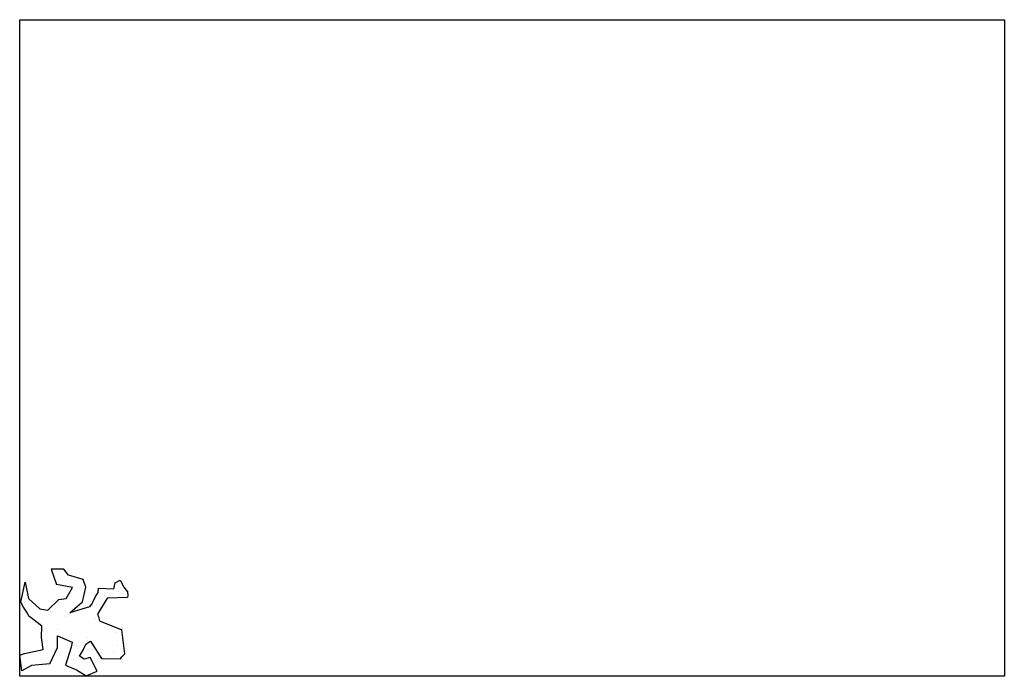
# Model space of a CAD drawing. Extents: x -77.3 to -62.3, y 73.6 to 83.6.
import ezdxf

# ---------------------------------------------------------------- set-up
doc = ezdxf.new("R2010")
doc.units = 0
doc.layers.add('LAYER_3', color=7, linetype='CONTINUOUS')

# ---------------------------------------------------------------- blocks, each defined once
blk = doc.blocks.new('BLOCK_3')
at = {"layer": 'LAYER_3', "color": 7}
blk.add_lwpolyline([(-77.26, 73.92), (-77.186, 73.946)], dxfattribs=at)
blk = doc.blocks.new('BLOCK_4')
at = {"layer": 'LAYER_3', "color": 7}
blk.add_lwpolyline([(-77.229, 73.681), (-77.26, 73.92)], dxfattribs=at)
blk = doc.blocks.new('BLOCK_5')
at = {"layer": 'LAYER_3', "color": 7}
blk.add_lwpolyline([(-76.802, 73.79), (-77.079, 73.767)], dxfattribs=at)
blk = doc.blocks.new('BLOCK_6')
at = {"layer": 'LAYER_3', "color": 7}
blk.add_lwpolyline([(-77.079, 73.767), (-77.229, 73.681)], dxfattribs=at)
blk = doc.blocks.new('BLOCK_7')
at = {"layer": 'LAYER_3', "color": 7}
blk.add_lwpolyline([(-77.186, 73.946), (-76.904, 74.007)], dxfattribs=at)
blk = doc.blocks.new('BLOCK_8')
at = {"layer": 'LAYER_3', "color": 7}
blk.add_lwpolyline([(-76.904, 74.007), (-76.928, 74.19)], dxfattribs=at)
blk = doc.blocks.new('BLOCK_9')
at = {"layer": 'LAYER_3', "color": 7}
blk.add_lwpolyline([(-76.928, 74.19), (-76.921, 74.362)], dxfattribs=at)
blk = doc.blocks.new('BLOCK_10')
at = {"layer": 'LAYER_3', "color": 7}
blk.add_lwpolyline([(-76.921, 74.362), (-77.065, 74.473)], dxfattribs=at)
blk = doc.blocks.new('BLOCK_2')
at = {"layer": 'LAYER_3'}
for name in ['BLOCK_10', 'BLOCK_9', 'BLOCK_8', 'BLOCK_7', 'BLOCK_3', 'BLOCK_4', 'BLOCK_6', 'BLOCK_5']:
    blk.add_blockref(name, (0, 0), dxfattribs=at)
blk = doc.blocks.new('BLOCK_12')
at = {"layer": 'LAYER_3', "color": 7}
blk.add_lwpolyline([(-76.46, 74.122), (-76.476, 74.045)], dxfattribs=at)
blk = doc.blocks.new('BLOCK_13')
at = {"layer": 'LAYER_3', "color": 7}
blk.add_lwpolyline([(-76.683, 74.214), (-76.46, 74.122)], dxfattribs=at)
blk = doc.blocks.new('BLOCK_14')
at = {"layer": 'LAYER_3', "color": 7}
blk.add_lwpolyline([(-76.802, 73.79), (-76.684, 74.041)], dxfattribs=at)
blk = doc.blocks.new('BLOCK_15')
at = {"layer": 'LAYER_3', "color": 7}
blk.add_lwpolyline([(-76.684, 74.041), (-76.683, 74.214)], dxfattribs=at)
blk = doc.blocks.new('BLOCK_16')
at = {"layer": 'LAYER_3', "color": 7}
blk.add_lwpolyline([(-76.476, 74.045), (-76.563, 73.77)], dxfattribs=at)
blk = doc.blocks.new('BLOCK_17')
at = {"layer": 'LAYER_3', "color": 7}
blk.add_lwpolyline([(-76.563, 73.77), (-76.393, 73.699)], dxfattribs=at)
blk = doc.blocks.new('BLOCK_18')
at = {"layer": 'LAYER_3', "color": 7}
blk.add_lwpolyline([(-76.393, 73.699), (-76.248, 73.607), (-76.08, 73.676)], dxfattribs=at)
blk = doc.blocks.new('BLOCK_11')
at = {"layer": 'LAYER_3'}
for name in ['BLOCK_15', 'BLOCK_13', 'BLOCK_12', 'BLOCK_14', 'BLOCK_16', 'BLOCK_17', 'BLOCK_18']:
    blk.add_blockref(name, (0, 0), dxfattribs=at)
blk = doc.blocks.new('BLOCK_20')
at = {"layer": 'LAYER_3', "color": 7}
blk.add_lwpolyline([(-76.08, 73.676), (-76.186, 73.888), (-76.28, 73.86)], dxfattribs=at)
blk = doc.blocks.new('BLOCK_21')
at = {"layer": 'LAYER_3', "color": 7}
blk.add_lwpolyline([(-76.28, 73.86), (-76.35, 73.905)], dxfattribs=at)
blk = doc.blocks.new('BLOCK_22')
at = {"layer": 'LAYER_3', "color": 7}
blk.add_lwpolyline([(-76.35, 73.905), (-76.287, 74.007)], dxfattribs=at)
blk = doc.blocks.new('BLOCK_23')
at = {"layer": 'LAYER_3', "color": 7}
blk.add_lwpolyline([(-76.287, 74.007), (-76.254, 74.092)], dxfattribs=at)
blk = doc.blocks.new('BLOCK_24')
at = {"layer": 'LAYER_3', "color": 7}
blk.add_lwpolyline([(-76.254, 74.092), (-76.208, 74.122)], dxfattribs=at)
blk = doc.blocks.new('BLOCK_25')
at = {"layer": 'LAYER_3', "color": 7}
blk.add_lwpolyline([(-76.208, 74.122), (-76.18, 74.135)], dxfattribs=at)
blk = doc.blocks.new('BLOCK_26')
at = {"layer": 'LAYER_3', "color": 7}
blk.add_lwpolyline([(-76.18, 74.135), (-76.012, 73.869)], dxfattribs=at)
blk = doc.blocks.new('BLOCK_27')
at = {"layer": 'LAYER_3', "color": 7}
blk.add_lwpolyline([(-76.012, 73.869), (-75.727, 73.867)], dxfattribs=at)
blk = doc.blocks.new('BLOCK_28')
at = {"layer": 'LAYER_3', "color": 7}
blk.add_lwpolyline([(-75.727, 73.867), (-75.704, 73.897)], dxfattribs=at)
blk = doc.blocks.new('BLOCK_29')
at = {"layer": 'LAYER_3', "color": 7}
blk.add_lwpolyline([(-75.704, 73.897), (-75.658, 73.942), (-75.705, 74.306)], dxfattribs=at)
blk = doc.blocks.new('BLOCK_19')
at = {"layer": 'LAYER_3'}
for name in ['BLOCK_29', 'BLOCK_24', 'BLOCK_25', 'BLOCK_26', 'BLOCK_22', 'BLOCK_23', 'BLOCK_21', 'BLOCK_20', 'BLOCK_27', 'BLOCK_28']:
    blk.add_blockref(name, (0, 0), dxfattribs=at)
blk = doc.blocks.new('BLOCK_31')
at = {"layer": 'LAYER_3', "color": 7}
blk.add_lwpolyline([(-76.063, 74.944), (-75.826, 74.931)], dxfattribs=at)
blk = doc.blocks.new('BLOCK_32')
at = {"layer": 'LAYER_3', "color": 7}
blk.add_lwpolyline([(-75.826, 74.931), (-75.804, 75.026)], dxfattribs=at)
blk = doc.blocks.new('BLOCK_33')
at = {"layer": 'LAYER_3', "color": 7}
blk.add_lwpolyline([(-75.804, 75.026), (-75.73, 75.065)], dxfattribs=at)
blk = doc.blocks.new('BLOCK_34')
at = {"layer": 'LAYER_3', "color": 7}
blk.add_lwpolyline([(-75.73, 75.065), (-75.673, 74.959)], dxfattribs=at)
blk = doc.blocks.new('BLOCK_35')
at = {"layer": 'LAYER_3', "color": 7}
blk.add_lwpolyline([(-75.673, 74.959), (-75.616, 74.888)], dxfattribs=at)
blk = doc.blocks.new('BLOCK_36')
at = {"layer": 'LAYER_3', "color": 7}
blk.add_lwpolyline([(-75.616, 74.888), (-75.613, 74.832)], dxfattribs=at)
blk = doc.blocks.new('BLOCK_37')
at = {"layer": 'LAYER_3', "color": 7}
blk.add_lwpolyline([(-75.613, 74.832), (-75.616, 74.802)], dxfattribs=at)
blk = doc.blocks.new('BLOCK_38')
at = {"layer": 'LAYER_3', "color": 7}
blk.add_lwpolyline([(-75.616, 74.802), (-75.93, 74.79)], dxfattribs=at)
blk = doc.blocks.new('BLOCK_39')
at = {"layer": 'LAYER_3', "color": 7}
blk.add_lwpolyline([(-75.93, 74.79), (-76.074, 74.544)], dxfattribs=at)
blk = doc.blocks.new('BLOCK_40')
at = {"layer": 'LAYER_3', "color": 7}
blk.add_lwpolyline([(-76.074, 74.544), (-76.06, 74.508)], dxfattribs=at)
blk = doc.blocks.new('BLOCK_41')
at = {"layer": 'LAYER_3', "color": 7}
blk.add_lwpolyline([(-76.06, 74.508), (-76.044, 74.446)], dxfattribs=at)
blk = doc.blocks.new('BLOCK_42')
at = {"layer": 'LAYER_3', "color": 7}
blk.add_lwpolyline([(-76.044, 74.446), (-75.705, 74.306)], dxfattribs=at)
blk = doc.blocks.new('BLOCK_30')
at = {"layer": 'LAYER_3'}
for name in ['BLOCK_32', 'BLOCK_33', 'BLOCK_34', 'BLOCK_31', 'BLOCK_35', 'BLOCK_36', 'BLOCK_39', 'BLOCK_38', 'BLOCK_37', 'BLOCK_40', 'BLOCK_41', 'BLOCK_42']:
    blk.add_blockref(name, (0, 0), dxfattribs=at)
blk = doc.blocks.new('BLOCK_43')
at = {"layer": 'LAYER_3', "color": 7}
blk.add_lwpolyline([(-76.063, 74.944), (-76.069, 74.874)], dxfattribs=at)
blk = doc.blocks.new('BLOCK_44')
at = {"layer": 'LAYER_3', "color": 7}
blk.add_lwpolyline([(-76.069, 74.874), (-76.102, 74.831)], dxfattribs=at)
blk = doc.blocks.new('BLOCK_45')
at = {"layer": 'LAYER_3', "color": 7}
blk.add_lwpolyline([(-76.102, 74.831), (-76.158, 74.715)], dxfattribs=at)
blk = doc.blocks.new('BLOCK_46')
at = {"layer": 'LAYER_3', "color": 7}
blk.add_lwpolyline([(-76.158, 74.715), (-76.197, 74.659)], dxfattribs=at)
blk = doc.blocks.new('BLOCK_47')
at = {"layer": 'LAYER_3', "color": 7}
blk.add_lwpolyline([(-76.197, 74.659), (-76.495, 74.567)], dxfattribs=at)
blk = doc.blocks.new('BLOCK_48')
at = {"layer": 'LAYER_3', "color": 7}
blk.add_lwpolyline([(-76.495, 74.567), (-76.303, 74.734)], dxfattribs=at)
blk = doc.blocks.new('BLOCK_49')
at = {"layer": 'LAYER_3', "color": 7}
blk.add_lwpolyline([(-76.303, 74.734), (-76.252, 74.96)], dxfattribs=at)
blk = doc.blocks.new('BLOCK_50')
at = {"layer": 'LAYER_3', "color": 7}
blk.add_lwpolyline([(-76.252, 74.96), (-76.294, 75.076)], dxfattribs=at)
blk = doc.blocks.new('BLOCK_51')
at = {"layer": 'LAYER_3', "color": 7}
blk.add_lwpolyline([(-76.294, 75.076), (-76.519, 75.14)], dxfattribs=at)
blk = doc.blocks.new('BLOCK_52')
at = {"layer": 'LAYER_3', "color": 7}
blk.add_lwpolyline([(-76.519, 75.14), (-76.587, 75.231)], dxfattribs=at)
blk = doc.blocks.new('BLOCK_53')
at = {"layer": 'LAYER_3', "color": 7}
blk.add_lwpolyline([(-76.587, 75.231), (-76.781, 75.234)], dxfattribs=at)
blk = doc.blocks.new('BLOCK_54')
at = {"layer": 'LAYER_3', "color": 7}
blk.add_lwpolyline([(-76.781, 75.234), (-76.699, 74.998)], dxfattribs=at)
blk = doc.blocks.new('BLOCK_55')
at = {"layer": 'LAYER_3', "color": 7}
blk.add_lwpolyline([(-77.064, 74.474), (-77.121, 74.514)], dxfattribs=at)
blk = doc.blocks.new('BLOCK_56')
at = {"layer": 'LAYER_3', "color": 7}
blk.add_lwpolyline([(-77.121, 74.514), (-77.142, 74.564)], dxfattribs=at)
blk = doc.blocks.new('BLOCK_57')
at = {"layer": 'LAYER_3', "color": 7}
blk.add_lwpolyline([(-77.142, 74.564), (-77.215, 74.67)], dxfattribs=at)
blk = doc.blocks.new('BLOCK_58')
at = {"layer": 'LAYER_3', "color": 7}
blk.add_lwpolyline([(-77.215, 74.67), (-77.244, 74.732)], dxfattribs=at)
blk = doc.blocks.new('BLOCK_59')
at = {"layer": 'LAYER_3', "color": 7}
blk.add_lwpolyline([(-77.244, 74.732), (-77.175, 75.036)], dxfattribs=at)
blk = doc.blocks.new('BLOCK_60')
at = {"layer": 'LAYER_3', "color": 7}
blk.add_lwpolyline([(-77.175, 75.036), (-77.126, 74.787)], dxfattribs=at)
blk = doc.blocks.new('BLOCK_61')
at = {"layer": 'LAYER_3', "color": 7}
blk.add_lwpolyline([(-77.126, 74.787), (-76.956, 74.629)], dxfattribs=at)
blk = doc.blocks.new('BLOCK_62')
at = {"layer": 'LAYER_3', "color": 7}
blk.add_lwpolyline([(-76.956, 74.629), (-76.834, 74.607)], dxfattribs=at)
blk = doc.blocks.new('BLOCK_63')
at = {"layer": 'LAYER_3', "color": 7}
blk.add_lwpolyline([(-76.834, 74.607), (-76.666, 74.771)], dxfattribs=at)
blk = doc.blocks.new('BLOCK_64')
at = {"layer": 'LAYER_3', "color": 7}
blk.add_lwpolyline([(-76.666, 74.771), (-76.554, 74.784)], dxfattribs=at)
blk = doc.blocks.new('BLOCK_65')
at = {"layer": 'LAYER_3', "color": 7}
blk.add_lwpolyline([(-76.554, 74.784), (-76.454, 74.951)], dxfattribs=at)
blk = doc.blocks.new('BLOCK_66')
at = {"layer": 'LAYER_3', "color": 7}
blk.add_lwpolyline([(-76.454, 74.951), (-76.699, 74.998)], dxfattribs=at)
blk = doc.blocks.new('BLOCK_67')
at = {"layer": 'LAYER_3', "color": 7}
for points in [[(-76.921, 74.362), (-76.921, 74.362)], [(-76.855, 74.325), (-76.855, 74.325)]]:
    blk.add_lwpolyline(points, dxfattribs=at)
blk = doc.blocks.new('BLOCK_68')
at = {"layer": 'LAYER_3', "color": 7}
blk.add_lwpolyline([(-76.855, 74.325), (-76.855, 74.325)], dxfattribs=at)
blk = doc.blocks.new('BLOCK_69')
at = {"layer": 'LAYER_3', "color": 7}
for points in [[(-76.681, 74.314), (-76.681, 74.314)], [(-76.683, 74.214), (-76.683, 74.214)]]:
    blk.add_lwpolyline(points, dxfattribs=at)
blk = doc.blocks.new('BLOCK_70')
at = {"layer": 'LAYER_3', "color": 7}
blk.add_lwpolyline([(-77.249, 73.834), (-77.249, 73.834)], dxfattribs=at)
blk = doc.blocks.new('BLOCK_71')
at = {"layer": 'LAYER_3', "color": 7}
blk.add_lwpolyline([(-77.237, 73.74), (-77.237, 73.74)], dxfattribs=at)
blk = doc.blocks.new('BLOCK_72')
at = {"layer": 'LAYER_3', "color": 7}
blk.add_lwpolyline([(-76.35, 73.905), (-76.35, 73.905)], dxfattribs=at)
blk = doc.blocks.new('BLOCK_73')
at = {"layer": 'LAYER_3', "color": 7}
blk.add_lwpolyline([(-76.446, 73.855), (-76.446, 73.855)], dxfattribs=at)
blk = doc.blocks.new('BLOCK_74')
at = {"layer": 'LAYER_3', "color": 7}
blk.add_lwpolyline([(-76.147, 73.811), (-76.147, 73.811)], dxfattribs=at)
blk = doc.blocks.new('BLOCK_75')
at = {"layer": 'LAYER_3', "color": 7}
blk.add_lwpolyline([(-76.119, 73.755), (-76.119, 73.755)], dxfattribs=at)
blk = doc.blocks.new('BLOCK_76')
at = {"layer": 'LAYER_3', "color": 7}
for points in [[(-76.232, 74.139), (-76.232, 74.139)], [(-76.254, 74.092), (-76.254, 74.092)]]:
    blk.add_lwpolyline(points, dxfattribs=at)
blk = doc.blocks.new('BLOCK_77')
at = {"layer": 'LAYER_3', "color": 7}
blk.add_lwpolyline([(-76.22, 74.196), (-76.22, 74.196)], dxfattribs=at)
blk = doc.blocks.new('BLOCK_78')
at = {"layer": 'LAYER_3', "color": 7}
for points in [[(-76.46, 74.122), (-76.46, 74.122)], [(-76.4, 74.055), (-76.4, 74.055)]]:
    blk.add_lwpolyline(points, dxfattribs=at)
blk = doc.blocks.new('BLOCK_79')
at = {"layer": 'LAYER_3', "color": 7}
blk.add_lwpolyline([(-75.835, 73.976), (-75.835, 73.976)], dxfattribs=at)
blk = doc.blocks.new('BLOCK_80')
at = {"layer": 'LAYER_3', "color": 7}
blk.add_lwpolyline([(-75.835, 73.976), (-75.835, 73.976)], dxfattribs=at)
blk = doc.blocks.new('BLOCK_81')
at = {"layer": 'LAYER_3', "color": 7}
blk.add_lwpolyline([(-75.767, 74.076), (-75.767, 74.076)], dxfattribs=at)
blk = doc.blocks.new('BLOCK_82')
at = {"layer": 'LAYER_3', "color": 7}
blk.add_lwpolyline([(-75.767, 74.076), (-75.767, 74.076)], dxfattribs=at)
blk = doc.blocks.new('BLOCK_83')
at = {"layer": 'LAYER_3', "color": 7}
blk.add_lwpolyline([(-75.784, 74.273), (-75.784, 74.273)], dxfattribs=at)
blk = doc.blocks.new('BLOCK_84')
at = {"layer": 'LAYER_3', "color": 7}
blk.add_lwpolyline([(-76.007, 73.961), (-76.007, 73.961)], dxfattribs=at)
blk = doc.blocks.new('BLOCK_85')
at = {"layer": 'LAYER_3', "color": 7}
blk.add_lwpolyline([(-75.999, 73.978), (-75.999, 73.978)], dxfattribs=at)
blk = doc.blocks.new('BLOCK_86')
at = {"layer": 'LAYER_3', "color": 7}
blk.add_lwpolyline([(-76.102, 74.483), (-76.102, 74.483)], dxfattribs=at)
blk = doc.blocks.new('BLOCK_87')
at = {"layer": 'LAYER_3', "color": 7}
blk.add_lwpolyline([(-76.102, 74.483), (-76.102, 74.483)], dxfattribs=at)
blk = doc.blocks.new('BLOCK_88')
at = {"layer": 'LAYER_3', "color": 7}
for points in [[(-75.961, 74.827), (-75.961, 74.827)], [(-75.93, 74.79), (-75.93, 74.79)]]:
    blk.add_lwpolyline(points, dxfattribs=at)
blk = doc.blocks.new('BLOCK_89')
at = {"layer": 'LAYER_3', "color": 7}
for points in [[(-76.197, 74.659), (-76.197, 74.659)], [(-76.146, 74.679), (-76.146, 74.679)]]:
    blk.add_lwpolyline(points, dxfattribs=at)
blk = doc.blocks.new('BLOCK_90')
at = {"layer": 'LAYER_3', "color": 7}
for points in [[(-76.146, 74.679), (-76.146, 74.679)], [(-76.085, 74.699), (-76.085, 74.699)]]:
    blk.add_lwpolyline(points, dxfattribs=at)
blk = doc.blocks.new('BLOCK_91')
at = {"layer": 'LAYER_3', "color": 7}
for points in [[(-75.697, 75.004), (-75.697, 75.004)], [(-75.725, 74.959), (-75.725, 74.959)]]:
    blk.add_lwpolyline(points, dxfattribs=at)
blk = doc.blocks.new('BLOCK_92')
at = {"layer": 'LAYER_3', "color": 7}
blk.add_lwpolyline([(-75.725, 74.959), (-75.725, 74.959)], dxfattribs=at)
blk = doc.blocks.new('BLOCK_93')
at = {"layer": 'LAYER_3', "color": 7}
blk.add_lwpolyline([(-75.752, 74.895), (-75.752, 74.895)], dxfattribs=at)
blk = doc.blocks.new('BLOCK_94')
at = {"layer": 'LAYER_3', "color": 7}
blk.add_lwpolyline([(-75.639, 74.916), (-75.639, 74.916)], dxfattribs=at)
blk = doc.blocks.new('BLOCK_95')
at = {"layer": 'LAYER_3', "color": 7}
blk.add_lwpolyline([(-75.692, 74.854), (-75.692, 74.854)], dxfattribs=at)
blk = doc.blocks.new('BLOCK_96')
at = {"layer": 'LAYER_3', "color": 7}
blk.add_lwpolyline([(-76.52, 74.54), (-76.52, 74.54)], dxfattribs=at)
blk = doc.blocks.new('BLOCK_97')
at = {"layer": 'LAYER_3', "color": 7}
blk.add_lwpolyline([(-76.563, 74.508), (-76.563, 74.508)], dxfattribs=at)
blk = doc.blocks.new('BLOCK_98')
at = {"layer": 'LAYER_3', "color": 7}
blk.add_lwpolyline([(-76.438, 74.965), (-76.438, 74.965)], dxfattribs=at)
blk = doc.blocks.new('BLOCK_99')
at = {"layer": 'LAYER_3', "color": 7}
blk.add_lwpolyline([(-76.752, 75.149), (-76.752, 75.149)], dxfattribs=at)
blk = doc.blocks.new('BLOCK_100')
at = {"layer": 'LAYER_3', "color": 7}
blk.add_lwpolyline([(-76.723, 75.067), (-76.723, 75.067)], dxfattribs=at)
blk = doc.blocks.new('BLOCK_101')
at = {"layer": 'LAYER_3', "color": 7}
for points in [[(-76.834, 74.607), (-76.834, 74.607)], [(-76.792, 74.594), (-76.792, 74.594)]]:
    blk.add_lwpolyline(points, dxfattribs=at)
blk = doc.blocks.new('BLOCK_102')
at = {"layer": 'LAYER_3', "color": 7}
blk.add_lwpolyline([(-76.792, 74.594), (-76.792, 74.594)], dxfattribs=at)
blk = doc.blocks.new('BLOCK_103')
at = {"layer": 'LAYER_3', "color": 7}
blk.add_lwpolyline([(-77.157, 74.839), (-77.157, 74.839)], dxfattribs=at)
blk = doc.blocks.new('BLOCK_104')
at = {"layer": 'LAYER_3', "color": 7}
blk.add_lwpolyline([(-77.158, 74.833), (-77.158, 74.833)], dxfattribs=at)

msp = doc.modelspace()

# ---------------------------------------------------------------- linework, layer by layer
at = {"layer": 'LAYER_3', "color": 7}
msp.add_lwpolyline([(-62.26, 73.6), (-77.26, 73.6), (-77.26, 83.6), (-62.26, 83.6), (-62.26, 73.6)], dxfattribs=at)

# ---------------------------------------------------------------- block references
at = {"layer": 'LAYER_3'}
for name in ['BLOCK_53', 'BLOCK_54', 'BLOCK_52', 'BLOCK_59', 'BLOCK_60', 'BLOCK_99', 'BLOCK_100', 'BLOCK_51', 'BLOCK_50', 'BLOCK_30', 'BLOCK_91', 'BLOCK_66', 'BLOCK_65', 'BLOCK_98', 'BLOCK_49', 'BLOCK_44', 'BLOCK_43', 'BLOCK_93', 'BLOCK_92', 'BLOCK_95', 'BLOCK_94', 'BLOCK_58', 'BLOCK_104', 'BLOCK_103', 'BLOCK_61', 'BLOCK_63', 'BLOCK_64', 'BLOCK_48', 'BLOCK_46', 'BLOCK_45', 'BLOCK_88', 'BLOCK_57', 'BLOCK_56', 'BLOCK_62', 'BLOCK_101', 'BLOCK_102', 'BLOCK_47', 'BLOCK_89', 'BLOCK_90', 'BLOCK_2', 'BLOCK_55', 'BLOCK_97', 'BLOCK_96', 'BLOCK_86', 'BLOCK_87', 'BLOCK_67', 'BLOCK_68', 'BLOCK_69', 'BLOCK_19', 'BLOCK_83', 'BLOCK_11', 'BLOCK_78', 'BLOCK_76', 'BLOCK_77', 'BLOCK_84', 'BLOCK_85', 'BLOCK_79', 'BLOCK_80', 'BLOCK_81', 'BLOCK_82', 'BLOCK_70', 'BLOCK_73', 'BLOCK_72', 'BLOCK_74', 'BLOCK_71', 'BLOCK_75']:
    msp.add_blockref(name, (0, 0), dxfattribs=at)

doc.saveas('drawing.dxf')
